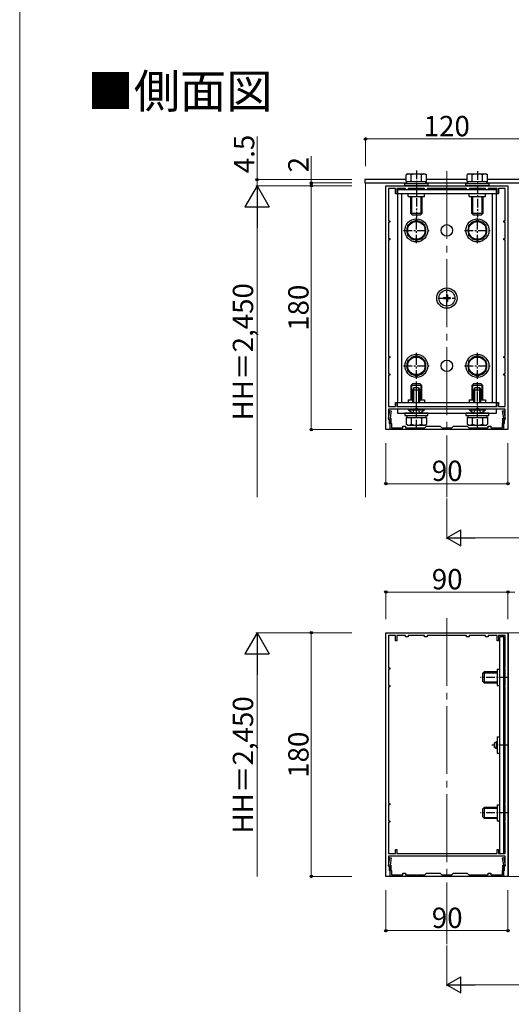
# Model space of a CAD drawing. Extents: x 0 to 1750, y 0 to 2611.
# Drawn here: x 0 to 362, y 578 to 1305 of the extents above; entities that cross this region are included whole.
import ezdxf

# ---------------------------------------------------------------- set-up
doc = ezdxf.new("R2010")
doc.units = 0
for name, pattern in [('CENTER', [50.8, 31.75, -6.35, 6.35, -6.35]), ('YCENTER_1', [13, 10, -1, 1, -1]), ('YHIDDEN_1', [4, 3, -1])]:
    doc.linetypes.add(name, pattern=pattern)
for name, color, linetype, lineweight in [('USER1', 3, 'CONTINUOUS', 13), ('YKK_11', 7, 'CONTINUOUS', 30), ('YKK_12', 2, 'CONTINUOUS', 13), ('YKK_13', 4, 'CONTINUOUS', 30), ('YKK_D', 6, 'CONTINUOUS', 13), ('YKK_ZWAK', 7, 'CONTINUOUS', 30)]:
    doc.layers.add(name, color=color, linetype=linetype, lineweight=lineweight)
doc.styles.add('text-b', font='txt')

msp = doc.modelspace()

# ---------------------------------------------------------------- linework, layer by layer
at = {"layer": 'YKK_11', "linetype": 'ByBlock', "lineweight": -2, "ltscale": 0.5}
for p, q in [((270, 1002.73), (270, 1182.73)), ((270, 1182.73), (360, 1182.73)), ((277, 1180.73), (272, 1180.73)), ((272, 1180.73), (272, 1156.73)), ((277, 1176.73), (277, 1180.73)), ((284.5, 1180.73), (278, 1180.73)), ((278, 1180.73), (278, 1176.73)), ((284.5, 1179.73), (284.5, 1180.73)), ((286.5, 1179.73), (284.5, 1179.73)), ((298.5, 1180.73), (286.5, 1180.73)), ((286.5, 1180.73), (286.5, 1179.73)), ((298.5, 1179.73), (298.5, 1180.73)), ((300.5, 1179.73), (298.5, 1179.73)), ((329.5, 1180.73), (300.5, 1180.73)), ((300.5, 1180.73), (300.5, 1179.73)), ((329.5, 1179.73), (329.5, 1180.73)), ((331.5, 1179.73), (329.5, 1179.73)), ((343.5, 1180.73), (331.5, 1180.73)), ((331.5, 1180.73), (331.5, 1179.73)), ((343.5, 1179.73), (343.5, 1180.73)), ((345.5, 1179.73), (343.5, 1179.73)), ((352, 1180.73), (345.5, 1180.73)), ((345.5, 1180.73), (345.5, 1179.73)), ((352, 1176.73), (352, 1180.73)), ((358, 1180.73), (353, 1180.73)), ((353, 1180.73), (353, 1176.73)), ((358, 1156.73), (358, 1180.73)), ((360, 1182.73), (360, 1002.73)), ((278, 1176.73), (277, 1176.73)), ((353, 1176.73), (352, 1176.73)), ((272, 1156.73), (273, 1156.73)), ((273, 1156.73), (273, 1155.73)), ((357, 1155.73), (357, 1156.73)), ((357, 1156.73), (358, 1156.73)), ((273, 1155.73), (272, 1155.73)), ((272, 1155.73), (272, 1143.73)), ((358, 1155.73), (357, 1155.73)), ((358, 1143.73), (358, 1155.73)), ((272, 1143.73), (273, 1143.73)), ((273, 1142.73), (272, 1142.73)), ((272, 1142.73), (272, 1056.73)), ((273, 1143.73), (273, 1142.73)), ((357, 1142.73), (357, 1143.73)), ((357, 1143.73), (358, 1143.73)), ((358, 1142.73), (357, 1142.73)), ((358, 1056.73), (358, 1142.73)), ((272, 1056.73), (273, 1056.73)), ((273, 1055.73), (272, 1055.73)), ((272, 1055.73), (272, 1043.73)), ((273, 1056.73), (273, 1055.73)), ((357, 1055.73), (357, 1056.73)), ((357, 1056.73), (358, 1056.73)), ((358, 1055.73), (357, 1055.73)), ((358, 1043.73), (358, 1055.73)), ((272, 1043.73), (273, 1043.73)), ((273, 1042.73), (272, 1042.73)), ((272, 1042.73), (272, 1019.73)), ((273, 1043.73), (273, 1042.73)), ((357, 1042.73), (357, 1043.73)), ((357, 1043.73), (358, 1043.73)), ((358, 1042.73), (357, 1042.73)), ((358, 1019.73), (358, 1042.73)), ((272, 1019.73), (277, 1019.73)), ((292.04, 1017.73), (272, 1017.73)), ((272, 1017.73), (272, 1010.23)), ((277, 1019.73), (277, 1022.73)), ((277, 1022.73), (278, 1022.73)), ((278, 1022.73), (278, 1019.73)), ((278, 1019.73), (352, 1019.73)), ((292.23, 1017.85), (292.04, 1017.73)), ((292.77, 1017.85), (292.23, 1017.85)), ((292.96, 1017.73), (292.77, 1017.85)), ((314.54, 1017.73), (292.96, 1017.73)), ((314.73, 1017.85), (314.54, 1017.73)), ((315.27, 1017.85), (314.73, 1017.85)), ((315.46, 1017.73), (315.27, 1017.85)), ((337.04, 1017.73), (315.46, 1017.73)), ((337.23, 1017.85), (337.04, 1017.73)), ((337.77, 1017.85), (337.23, 1017.85)), ((337.96, 1017.73), (337.77, 1017.85)), ((358, 1017.73), (337.96, 1017.73)), ((352, 1019.73), (352, 1022.73)), ((352, 1022.73), (353, 1022.73)), ((353, 1022.73), (353, 1019.73)), ((353, 1019.73), (358, 1019.73)), ((358, 1010.23), (358, 1017.73)), ((271.96, 1010.58), (273.05, 1016.78)), ((272.8, 1010.35), (271.96, 1010.58)), ((273.05, 1016.78), (274.04, 1016.61)), ((274.04, 1016.61), (273.08, 1011.21)), ((273.08, 1011.21), (273.7, 1011.04)), ((273.7, 1011.04), (273.7, 1007.42)), ((355.96, 1016.61), (356.95, 1016.78)), ((356.92, 1011.21), (355.96, 1016.61)), ((356.3, 1011.04), (356.92, 1011.21)), ((356.3, 1007.42), (356.3, 1011.04)), ((356.95, 1016.78), (358.04, 1010.58)), ((358.04, 1010.58), (357.2, 1010.35)), ((272, 1010.23), (273, 1010.23)), ((272.8, 1007.05), (272.8, 1010.35)), ((273.15, 1006.7), (272.8, 1007.05)), ((273, 1010.23), (273, 1002.73)), ((273.15, 1002.7), (273.15, 1006.7)), ((273.7, 1007.42), (274.05, 1007.07)), ((274.05, 1007.07), (274.05, 1003.9)), ((274.05, 1003.9), (282.5, 1003.9)), ((282.5, 1003.9), (282.5, 1005.2)), ((282.5, 1005.2), (284.5, 1005.2)), ((284.5, 1005.2), (284.5, 1003.9)), ((284.5, 1003.9), (292.04, 1003.9)), ((292.04, 1003.9), (292.23, 1003.78)), ((292.23, 1003.78), (292.77, 1003.78)), ((292.77, 1003.78), (292.96, 1003.9)), ((292.96, 1003.9), (298.7, 1003.9)), ((298.7, 1003.9), (300, 1005.2)), ((300, 1005.2), (310, 1005.2)), ((310, 1005.2), (311.3, 1003.9)), ((311.3, 1003.9), (318.7, 1003.9)), ((318.7, 1003.9), (320, 1005.2)), ((320, 1005.2), (330, 1005.2)), ((330, 1005.2), (331.3, 1003.9)), ((331.3, 1003.9), (337.04, 1003.9)), ((337.04, 1003.9), (337.23, 1003.78)), ((337.23, 1003.78), (337.77, 1003.78)), ((337.77, 1003.78), (337.96, 1003.9)), ((337.96, 1003.9), (345.5, 1003.9)), ((345.5, 1003.9), (345.5, 1005.2)), ((345.5, 1005.2), (347.5, 1005.2)), ((347.5, 1005.2), (347.5, 1003.9)), ((347.5, 1003.9), (355.95, 1003.9)), ((355.95, 1007.07), (356.3, 1007.42)), ((355.95, 1003.9), (355.95, 1007.07)), ((357.2, 1007.05), (356.85, 1006.7)), ((356.85, 1006.7), (356.85, 1002.7)), ((357, 1002.73), (357, 1010.23)), ((357, 1010.23), (358, 1010.23)), ((357.2, 1010.35), (357.2, 1007.05)), ((273, 1002.73), (270, 1002.73)), ((356.85, 1002.7), (273.15, 1002.7)), ((360, 1002.73), (357, 1002.73)), ((270, 672.73), (270, 852.73)), ((270, 852.73), (360, 852.73)), ((277, 850.73), (272, 850.73)), ((272, 850.73), (272, 826.73)), ((277, 846.73), (277, 850.73)), ((284.5, 850.73), (278, 850.73)), ((278, 850.73), (278, 846.73)), ((284.5, 849.73), (284.5, 850.73)), ((298.5, 850.73), (286.5, 850.73)), ((286.5, 850.73), (286.5, 849.73)), ((298.5, 849.73), (298.5, 850.73)), ((329.5, 850.73), (300.5, 850.73)), ((300.5, 850.73), (300.5, 849.73)), ((329.5, 849.73), (329.5, 850.73)), ((343.5, 850.73), (331.5, 850.73)), ((331.5, 850.73), (331.5, 849.73)), ((343.5, 849.73), (343.5, 850.73)), ((352, 850.73), (345.5, 850.73)), ((345.5, 850.73), (345.5, 849.73)), ((352, 846.73), (352, 850.73)), ((358, 850.73), (353, 850.73)), ((353, 850.73), (353, 846.73)), ((358, 826.73), (358, 850.73)), ((360, 852.73), (360, 672.73)), ((278, 846.73), (277, 846.73)), ((286.5, 849.73), (284.5, 849.73)), ((300.5, 849.73), (298.5, 849.73)), ((331.5, 849.73), (329.5, 849.73)), ((345.5, 849.73), (343.5, 849.73)), ((353, 846.73), (352, 846.73)), ((272, 826.73), (273, 826.73)), ((273, 825.73), (272, 825.73)), ((272, 825.73), (272, 813.73)), ((273, 826.73), (273, 825.73)), ((357, 825.73), (357, 826.73)), ((357, 826.73), (358, 826.73)), ((358, 825.73), (357, 825.73)), ((358, 813.73), (358, 825.73)), ((272, 813.73), (273, 813.73)), ((273, 812.73), (272, 812.73)), ((272, 812.73), (272, 726.73)), ((273, 813.73), (273, 812.73)), ((357, 812.73), (357, 813.73)), ((357, 813.73), (358, 813.73)), ((358, 812.73), (357, 812.73)), ((358, 726.73), (358, 812.73)), ((272, 726.73), (273, 726.73)), ((273, 725.73), (272, 725.73)), ((272, 725.73), (272, 713.73)), ((273, 726.73), (273, 725.73)), ((357, 725.73), (357, 726.73)), ((357, 726.73), (358, 726.73)), ((358, 725.73), (357, 725.73)), ((358, 713.73), (358, 725.73)), ((272, 713.73), (273, 713.73)), ((273, 712.73), (272, 712.73)), ((272, 712.73), (272, 689.73)), ((273, 713.73), (273, 712.73)), ((357, 712.73), (357, 713.73)), ((357, 713.73), (358, 713.73)), ((358, 712.73), (357, 712.73)), ((358, 689.73), (358, 712.73)), ((277, 689.73), (277, 692.73)), ((277, 692.73), (278, 692.73)), ((278, 692.73), (278, 689.73)), ((352, 689.73), (352, 692.73)), ((352, 692.73), (353, 692.73)), ((353, 692.73), (353, 689.73)), ((271.96, 680.58), (273.05, 686.78)), ((272, 689.73), (277, 689.73)), ((292.04, 687.73), (272, 687.73)), ((272, 687.73), (272, 680.23)), ((273.05, 686.78), (274.04, 686.61)), ((274.04, 686.61), (273.08, 681.21)), ((278, 689.73), (352, 689.73)), ((292.23, 687.85), (292.04, 687.73)), ((292.77, 687.85), (292.23, 687.85)), ((292.96, 687.73), (292.77, 687.85)), ((314.54, 687.73), (292.96, 687.73)), ((314.73, 687.85), (314.54, 687.73)), ((315.27, 687.85), (314.73, 687.85)), ((315.46, 687.73), (315.27, 687.85)), ((337.04, 687.73), (315.46, 687.73)), ((337.23, 687.85), (337.04, 687.73)), ((337.77, 687.85), (337.23, 687.85)), ((337.96, 687.73), (337.77, 687.85)), ((358, 687.73), (337.96, 687.73)), ((353, 689.73), (358, 689.73)), ((355.96, 686.61), (356.95, 686.78)), ((356.92, 681.21), (355.96, 686.61)), ((356.95, 686.78), (358.04, 680.58)), ((358, 680.23), (358, 687.73)), ((272.8, 680.35), (271.96, 680.58)), ((272, 680.23), (273, 680.23)), ((272.8, 677.05), (272.8, 680.35)), ((273.15, 676.7), (272.8, 677.05)), ((273, 680.23), (273, 672.73)), ((273.08, 681.21), (273.7, 681.04)), ((273.15, 672.7), (273.15, 676.7)), ((273.7, 681.04), (273.7, 677.42)), ((273.7, 677.42), (274.05, 677.07)), ((274.05, 677.07), (274.05, 673.9)), ((355.95, 677.07), (356.3, 677.42)), ((355.95, 673.9), (355.95, 677.07)), ((356.3, 681.04), (356.92, 681.21)), ((356.3, 677.42), (356.3, 681.04)), ((357.2, 677.05), (356.85, 676.7)), ((356.85, 676.7), (356.85, 672.7)), ((357, 672.73), (357, 680.23)), ((357, 680.23), (358, 680.23)), ((358.04, 680.58), (357.2, 680.35)), ((357.2, 680.35), (357.2, 677.05)), ((273, 672.73), (270, 672.73)), ((356.85, 672.7), (273.15, 672.7)), ((274.05, 673.9), (282.5, 673.9)), ((282.5, 673.9), (282.5, 675.2)), ((282.5, 675.2), (284.5, 675.2)), ((284.5, 675.2), (284.5, 673.9)), ((284.5, 673.9), (292.04, 673.9)), ((292.04, 673.9), (292.23, 673.78)), ((292.23, 673.78), (292.77, 673.78)), ((292.77, 673.78), (292.96, 673.9)), ((292.96, 673.9), (298.7, 673.9)), ((298.7, 673.9), (300, 675.2)), ((300, 675.2), (310, 675.2)), ((310, 675.2), (311.3, 673.9)), ((311.3, 673.9), (318.7, 673.9)), ((318.7, 673.9), (320, 675.2)), ((320, 675.2), (330, 675.2)), ((330, 675.2), (331.3, 673.9)), ((331.3, 673.9), (337.04, 673.9)), ((337.04, 673.9), (337.23, 673.78)), ((337.23, 673.78), (337.77, 673.78)), ((337.77, 673.78), (337.96, 673.9)), ((337.96, 673.9), (345.5, 673.9)), ((345.5, 673.9), (345.5, 675.2)), ((345.5, 675.2), (347.5, 675.2)), ((347.5, 675.2), (347.5, 673.9)), ((347.5, 673.9), (355.95, 673.9)), ((360, 672.73), (357, 672.73))]:
    msp.add_line(p, q, dxfattribs=at)
at = {"layer": 'YKK_12', "linetype": 'YCENTER_1', "ltscale": 5}
for p, q in [((315, 1193.41), (315, 952.73)), ((315, 863.41), (315, 622.73))]:
    msp.add_line(p, q, dxfattribs=at)
at = {"layer": 'YKK_12'}
for p, q in [((255, 952.73), (255, 1184.73)), ((255, 1184.73), (285.45, 1184.73)), ((299.55, 1184.73), (330.45, 1184.73)), ((344.55, 1184.73), (375, 1184.73)), ((360.5, 852.73), (1434.5, 852.73)), ((360.5, 852.73), (360.5, 672.73)), ((360.5, 672.73), (1434.5, 672.73))]:
    msp.add_line(p, q, dxfattribs=at)
at = {"layer": 'YKK_13', "linetype": 'CENTER', "ltscale": 0.2}
for p, q in [((292.5, 1193.93), (292.5, 1159.23)), ((337.5, 1193.41), (337.5, 1159.71)), ((292.5, 1140.23), (292.5, 1159.23)), ((337.5, 1140.23), (337.5, 1159.23)), ((283, 1149.73), (302, 1149.73)), ((328, 1149.73), (347, 1149.73)), ((315, 1093.43), (315, 1106.03)), ((308.7, 1099.73), (321.3, 1099.73)), ((292.5, 1040.23), (292.5, 1059.23)), ((337.5, 1040.23), (337.5, 1059.23)), ((283, 1049.73), (302, 1049.73)), ((328, 1049.73), (347, 1049.73)), ((292.5, 1003.53), (292.5, 1038.23)), ((337.5, 1004.04), (337.5, 1037.74)), ((337.5, 1013.41), (337.5, 1034.4)), ((360.5, 819.73), (339.74, 819.73)), ((360.5, 769.73), (348.05, 769.73)), ((360.5, 719.73), (339.74, 719.73))]:
    msp.add_line(p, q, dxfattribs=at)
at = {"layer": 'YKK_13', "ltscale": 0.5}
for p, q in [((284.99, 1187.23), (254.5, 1187.23)), ((254.5, 1187.23), (254.5, 1184.73)), ((329.99, 1187.23), (300.01, 1187.23)), ((375.5, 1187.23), (345.01, 1187.23)), ((254.5, 1184.73), (285.45, 1184.73)), ((351.5, 1179.73), (278.5, 1179.73)), ((278.5, 1179.73), (278.5, 1022.73)), ((299.55, 1184.73), (330.45, 1184.73)), ((344.55, 1184.73), (375.5, 1184.73)), ((351.5, 1022.73), (351.5, 1179.73)), ((351.5, 1176.73), (278.5, 1176.73)), ((281.5, 1176.73), (281.5, 1022.73)), ((286.5, 1174.73), (286.5, 1176.73)), ((286.5, 1174.73), (298.5, 1174.73)), ((298.5, 1174.73), (298.5, 1176.73)), ((331.5, 1174.73), (331.5, 1176.73)), ((331.5, 1174.73), (343.5, 1174.73)), ((343.5, 1174.73), (343.5, 1176.73)), ((348.5, 1176.73), (348.5, 1022.73)), ((278.5, 1017.73), (278.5, 1014.73)), ((351.5, 1017.73), (278.5, 1017.73)), ((286.5, 1024.73), (290, 1024.73)), ((286.5, 1024.73), (286.5, 1022.73)), ((295, 1024.73), (298.5, 1024.73)), ((298.5, 1024.73), (298.5, 1022.73)), ((331.5, 1024.73), (335, 1024.73)), ((331.5, 1024.73), (331.5, 1022.73)), ((340, 1024.73), (343.5, 1024.73)), ((343.5, 1024.73), (343.5, 1022.73)), ((351.5, 1014.73), (351.5, 1017.73)), ((278.5, 1014.73), (351.5, 1014.73)), ((354, 689.73), (354, 849.73)), ((357, 849.73), (354, 849.73)), ((357, 689.73), (357, 849.73)), ((352, 825.73), (352, 813.73)), ((352, 825.73), (354, 825.73)), ((352, 813.73), (354, 813.73)), ((352, 775.73), (354, 775.73)), ((352, 775.73), (352, 763.73)), ((352, 763.73), (354, 763.73)), ((352, 725.73), (354, 725.73)), ((352, 725.73), (352, 713.73)), ((352, 713.73), (354, 713.73)), ((354, 689.73), (357, 689.73))]:
    msp.add_line(p, q, dxfattribs=at)
at = {"layer": 'YKK_13', "lineweight": 30, "ltscale": 0.2}
for p, q in [((286, 1191.43), (284.99, 1190.85)), ((284.99, 1185.93), (284.99, 1190.85)), ((284.99, 1185.93), (300.01, 1185.93)), ((286, 1191.43), (299, 1191.43)), ((288.5, 1185.93), (296.5, 1185.93)), ((288.75, 1185.93), (288.75, 1190.85)), ((296.25, 1185.93), (296.25, 1190.85)), ((299, 1191.43), (300.01, 1190.85)), ((300.01, 1185.93), (300.01, 1190.85)), ((331, 1191.43), (329.99, 1190.85)), ((329.99, 1185.93), (329.99, 1190.85)), ((329.99, 1185.93), (345.01, 1185.93)), ((331, 1191.43), (344, 1191.43)), ((333.5, 1185.93), (341.5, 1185.93)), ((333.75, 1185.93), (333.75, 1190.85)), ((341.25, 1185.93), (341.25, 1190.85)), ((344, 1191.43), (345.01, 1190.85)), ((345.01, 1185.93), (345.01, 1190.85)), ((284, 1182.73), (284, 1184.33)), ((284, 1184.33), (301, 1184.33)), ((301, 1182.73), (284, 1182.73)), ((285.45, 1184.33), (299.55, 1184.33)), ((288.56, 1179.73), (288.82, 1180.65)), ((288.82, 1180.73), (288.82, 1180.65)), ((296.18, 1180.73), (296.18, 1180.65)), ((296.18, 1180.65), (296.44, 1179.73)), ((301, 1184.33), (301, 1182.73)), ((329, 1182.73), (329, 1184.33)), ((329, 1184.33), (346, 1184.33)), ((346, 1182.73), (329, 1182.73)), ((330.45, 1184.33), (344.55, 1184.33)), ((333.56, 1179.73), (333.82, 1180.65)), ((333.82, 1180.73), (333.82, 1180.65)), ((341.18, 1180.73), (341.18, 1180.65)), ((341.18, 1180.65), (341.44, 1179.73)), ((346, 1184.33), (346, 1182.73)), ((288.5, 1162.13), (288.5, 1174.73)), ((296.5, 1174.73), (296.5, 1162.13)), ((333.5, 1162.13), (333.5, 1174.73)), ((341.5, 1174.73), (341.5, 1162.13)), ((296.5, 1162.13), (288.5, 1162.13)), ((289.7, 1160.93), (288.5, 1162.13)), ((295.3, 1160.93), (289.7, 1160.93)), ((295.3, 1160.93), (296.5, 1162.13)), ((341.5, 1162.13), (333.5, 1162.13)), ((334.7, 1160.93), (333.5, 1162.13)), ((340.3, 1160.93), (334.7, 1160.93)), ((340.3, 1160.93), (341.5, 1162.13)), ((289.7, 1036.53), (288.5, 1035.33)), ((288.5, 1035.33), (288.5, 1024.73)), ((296.5, 1035.33), (288.5, 1035.33)), ((295.3, 1036.53), (289.7, 1036.53)), ((295.3, 1036.53), (296.5, 1035.33)), ((296.5, 1024.73), (296.5, 1035.33)), ((334.7, 1036.53), (333.5, 1035.33)), ((333.5, 1035.33), (333.5, 1024.73)), ((341.5, 1035.33), (333.5, 1035.33)), ((340.3, 1036.53), (334.7, 1036.53)), ((340.3, 1036.53), (341.5, 1035.33)), ((341.5, 1024.73), (341.5, 1035.33)), ((301, 1014.73), (284, 1014.73)), ((284, 1014.73), (284, 1013.13)), ((284, 1013.13), (301, 1013.13)), ((284.99, 1011.53), (284.99, 1006.61)), ((284.99, 1011.53), (300.01, 1011.53)), ((285.45, 1013.13), (299.55, 1013.13)), ((288.5, 1011.53), (296.5, 1011.53)), ((288.75, 1011.53), (288.75, 1006.61)), ((296.25, 1011.53), (296.25, 1006.61)), ((300.01, 1011.53), (300.01, 1006.61)), ((301, 1013.13), (301, 1014.73)), ((346, 1014.73), (329, 1014.73)), ((329, 1014.73), (329, 1013.13)), ((329, 1013.13), (346, 1013.13)), ((329.99, 1011.53), (329.99, 1006.61)), ((329.99, 1011.53), (345.01, 1011.53)), ((330.45, 1013.13), (344.55, 1013.13)), ((333.5, 1011.53), (341.5, 1011.53)), ((333.75, 1011.53), (333.75, 1006.61)), ((341.25, 1011.53), (341.25, 1006.61)), ((345.01, 1011.53), (345.01, 1006.61)), ((346, 1013.13), (346, 1014.73)), ((286, 1006.03), (284.99, 1006.61)), ((286, 1006.03), (299, 1006.03)), ((299, 1006.03), (300.01, 1006.61)), ((331, 1006.03), (329.99, 1006.61)), ((331, 1006.03), (344, 1006.03)), ((344, 1006.03), (345.01, 1006.61))]:
    msp.add_line(p, q, dxfattribs=at)
at = {"layer": 'YKK_13', "ltscale": 0.2}
for p, q in [((285.45, 1184.33), (285.45, 1185.93)), ((299.55, 1184.33), (299.55, 1185.93)), ((330.45, 1184.33), (330.45, 1185.93)), ((344.55, 1184.33), (344.55, 1185.93)), ((292.5, 1157.23), (286, 1153.48)), ((299, 1153.48), (292.5, 1157.23)), ((337.5, 1157.23), (331, 1153.48)), ((344, 1153.48), (337.5, 1157.23)), ((286, 1153.48), (286, 1145.97)), ((299, 1145.97), (299, 1153.48)), ((331, 1153.48), (331, 1145.97)), ((344, 1145.97), (344, 1153.48)), ((286, 1145.97), (292.5, 1142.22)), ((292.5, 1142.22), (299, 1145.97)), ((331, 1145.97), (337.5, 1142.22)), ((337.5, 1142.22), (344, 1145.97)), ((292.5, 1057.23), (286, 1053.48)), ((299, 1053.48), (292.5, 1057.23)), ((337.5, 1057.23), (331, 1053.48)), ((344, 1053.48), (337.5, 1057.23)), ((286, 1053.48), (286, 1045.97)), ((299, 1045.97), (299, 1053.48)), ((331, 1053.48), (331, 1045.97)), ((344, 1045.97), (344, 1053.48)), ((286, 1045.97), (292.5, 1042.22)), ((292.5, 1042.22), (299, 1045.97)), ((331, 1045.97), (337.5, 1042.22)), ((337.5, 1042.22), (344, 1045.97)), ((290.8, 1033.73), (290, 1032.03)), ((290.65, 1022.73), (290.65, 1033.42)), ((290.8, 1033.73), (294.2, 1033.73)), ((294.2, 1033.73), (295, 1032.03)), ((294.35, 1022.73), (294.35, 1033.42)), ((335.8, 1033.73), (335, 1032.03)), ((335.65, 1022.73), (335.65, 1033.42)), ((335.8, 1033.73), (339.2, 1033.73)), ((339.2, 1033.73), (340, 1032.03)), ((339.35, 1022.73), (339.35, 1033.42)), ((290, 1022.73), (290, 1032.03)), ((290, 1032.03), (295, 1032.03)), ((295, 1022.73), (295, 1032.03)), ((335, 1022.73), (335, 1032.03)), ((335, 1032.03), (340, 1032.03)), ((340, 1022.73), (340, 1032.03)), ((286.6, 1017.22), (286.6, 1017.73)), ((286.6, 1017.73), (298.4, 1017.73)), ((290, 1015.12), (291.35, 1017.89)), ((291.35, 1017.89), (292.5, 1018.5)), ((293.64, 1017.89), (292.5, 1018.5)), ((295, 1015.12), (293.64, 1017.89)), ((298.4, 1017.22), (298.4, 1017.73)), ((331.6, 1017.22), (331.6, 1017.73)), ((331.6, 1017.73), (343.4, 1017.73)), ((335, 1015.12), (336.35, 1017.89)), ((336.35, 1017.89), (337.5, 1018.5)), ((338.64, 1017.89), (337.5, 1018.5)), ((340, 1015.12), (338.64, 1017.89)), ((343.4, 1017.22), (343.4, 1017.73)), ((285.45, 1013.13), (285.45, 1011.53)), ((286.6, 1017.22), (298.4, 1017.22)), ((299.55, 1013.13), (299.55, 1011.53)), ((330.45, 1013.13), (330.45, 1011.53)), ((331.6, 1017.22), (343.4, 1017.22)), ((344.55, 1013.13), (344.55, 1011.53)), ((341.2, 822.53), (342.4, 823.73)), ((341.2, 822.53), (341.2, 816.93)), ((341.75, 823.08), (352, 823.08)), ((352, 823.73), (342.4, 823.73)), ((342.4, 823.73), (342.4, 815.73)), ((341.2, 816.93), (342.4, 815.73)), ((341.75, 816.38), (352, 816.38)), ((342.4, 815.73), (352, 815.73)), ((350, 771.43), (351.7, 772.23)), ((350, 768.03), (350, 771.43)), ((352, 771.57), (350.31, 771.57)), ((351.7, 767.23), (351.7, 772.23)), ((352, 772.23), (351.7, 772.23)), ((350, 768.03), (351.7, 767.23)), ((352, 767.88), (350.31, 767.88)), ((352, 767.23), (351.7, 767.23)), ((341.2, 722.53), (342.4, 723.73)), ((341.2, 722.53), (341.2, 716.93)), ((341.75, 723.08), (352, 723.08)), ((352, 723.73), (342.4, 723.73)), ((342.4, 723.73), (342.4, 715.73)), ((341.2, 716.93), (342.4, 715.73)), ((341.75, 716.38), (352, 716.38)), ((342.4, 715.73), (352, 715.73))]:
    msp.add_line(p, q, dxfattribs=at)
at = {"layer": 'YKK_13', "lineweight": 13, "ltscale": 0.2}
for p, q in [((288.82, 1180.65), (289.09, 1179.73)), ((296.18, 1180.65), (295.91, 1179.73)), ((333.82, 1180.65), (334.09, 1179.73)), ((341.18, 1180.65), (340.91, 1179.73)), ((289.15, 1161.48), (289.15, 1174.73)), ((295.85, 1161.48), (295.85, 1174.73)), ((334.15, 1161.48), (334.15, 1174.73)), ((340.85, 1161.48), (340.85, 1174.73)), ((289.15, 1035.98), (289.15, 1024.73)), ((295.85, 1035.98), (295.85, 1024.73)), ((334.15, 1035.98), (334.15, 1024.73)), ((340.85, 1035.98), (340.85, 1024.73))]:
    msp.add_line(p, q, dxfattribs=at)
at = {"layer": 'YKK_13'}
for p, q in [((312.5, 1100.08), (312.5, 1099.38)), ((312.5, 1100.08), (314.15, 1100.08)), ((312.5, 1099.38), (314.15, 1099.38)), ((314.65, 1102.23), (315.35, 1102.23)), ((314.65, 1102.23), (314.65, 1100.58)), ((314.65, 1098.88), (314.65, 1097.23)), ((315.35, 1102.23), (315.35, 1100.58)), ((315.35, 1098.88), (315.35, 1097.23)), ((315.85, 1100.08), (317.5, 1100.08)), ((315.85, 1099.38), (317.5, 1099.38)), ((317.5, 1100.08), (317.5, 1099.38)), ((314.65, 1097.23), (315.35, 1097.23)), ((278.5, 1019.73), (278.5, 1022.73)), ((278.5, 1022.73), (351.5, 1022.73)), ((278.5, 1019.73), (351.5, 1019.73)), ((351.5, 1019.73), (351.5, 1022.73))]:
    msp.add_line(p, q, dxfattribs=at)
at = {"layer": 'YKK_13', "linetype": 'CENTER'}
msp.add_line((292.5, 1013.41), (292.5, 1034.4), dxfattribs=at)
at = {"layer": 'YKK_13', "linetype": 'YHIDDEN_1', "ltscale": 0.2}
msp.add_line((360.51, 764.98), (360, 764.98), dxfattribs=at)
at = {"layer": 'YKK_13', "ltscale": 0.2}
for centre, radius in [((292.5, 1149.73), 8.5), ((292.5, 1149.73), 6.5), ((337.5, 1149.73), 8.5), ((337.5, 1149.73), 6.5), ((292.5, 1049.73), 8.5), ((292.5, 1049.73), 6.5), ((337.5, 1049.73), 8.5), ((337.5, 1049.73), 6.5)]:
    msp.add_circle(centre, radius, dxfattribs=at)
at = {"layer": 'YKK_13', "ltscale": 0.5}
for centre, radius in [((315, 1149.73), 4.25), ((315, 1099.73), 7.5), ((315, 1049.73), 4.25)]:
    msp.add_circle(centre, radius, dxfattribs=at)
at = {"layer": 'YKK_13'}
msp.add_circle((315, 1099.73), 5.9, dxfattribs=at)
at = {"layer": 'YKK_13', "lineweight": 30, "ltscale": 0.2}
for centre, radius, start, end in [((286.87, 1188.11), 3.32, 55.61575, 124.38425), ((292.5, 1179.01), 12.42, 72.41205, 107.58795), ((298.13, 1188.11), 3.32, 55.61575, 124.38425), ((331.87, 1188.11), 3.32, 55.61575, 124.38425), ((337.5, 1179.01), 12.42, 72.41205, 107.58795), ((343.13, 1188.11), 3.32, 55.61575, 124.38425), ((286.87, 1009.35), 3.32, 235.61575, 304.38425), ((292.5, 1018.45), 12.42, 252.41205, 287.58795), ((298.13, 1009.35), 3.32, 235.61575, 304.38425), ((331.87, 1009.35), 3.32, 235.61575, 304.38425), ((337.5, 1018.45), 12.42, 252.41205, 287.58795), ((343.13, 1009.35), 3.32, 235.61575, 304.38425)]:
    msp.add_arc(centre, radius, start, end, dxfattribs=at)
at = {"layer": 'YKK_13', "ltscale": 0.2}
for centre, radius, start, end in [((292.5, 1149.73), 7.05, 97.21814, 142.78186), ((292.5, 1149.73), 7.05, 37.21814, 82.78186), ((337.5, 1149.73), 7.05, 97.21814, 142.78186), ((337.5, 1149.73), 7.05, 37.21814, 82.78186), ((292.5, 1149.73), 7.05, 157.21814, 202.78186), ((292.5, 1149.73), 7.05, 337.21814, 22.78186), ((337.5, 1149.73), 7.05, 157.21814, 202.78186), ((337.5, 1149.73), 7.05, 337.21814, 22.78186), ((292.5, 1149.73), 7.05, 217.21814, 262.78186), ((292.5, 1149.73), 7.05, 277.21814, 322.78186), ((337.5, 1149.73), 7.05, 217.21814, 262.78186), ((337.5, 1149.73), 7.05, 277.21814, 322.78186), ((292.5, 1049.73), 7.05, 97.21814, 142.78186), ((292.5, 1049.73), 7.05, 37.21814, 82.78186), ((337.5, 1049.73), 7.05, 97.21814, 142.78186), ((337.5, 1049.73), 7.05, 37.21814, 82.78186), ((292.5, 1049.73), 7.05, 157.21814, 202.78186), ((292.5, 1049.73), 7.05, 337.21814, 22.78186), ((337.5, 1049.73), 7.05, 157.21814, 202.78186), ((337.5, 1049.73), 7.05, 337.21814, 22.78186), ((292.5, 1049.73), 7.05, 217.21814, 262.78186), ((292.5, 1049.73), 7.05, 277.21814, 322.78186), ((337.5, 1049.73), 7.05, 217.21814, 262.78186), ((337.5, 1049.73), 7.05, 277.21814, 322.78186), ((292.5, 1022.96), 8.23, 224.2189, 315.7811), ((337.5, 1022.96), 8.23, 224.2189, 315.7811)]:
    msp.add_arc(centre, radius, start, end, dxfattribs=at)
at = {"layer": 'YKK_13'}
for centre, start, end in [((314.15, 1100.58), 270, 0), ((314.15, 1098.88), 0, 90), ((315.85, 1100.58), 180, 270), ((315.85, 1098.88), 90, 180)]:
    msp.add_arc(centre, 0.5, start, end, dxfattribs=at)
at = {"layer": 'YKK_D'}
for p, q in [((175, 1187.23), (175, 1219.1)), ((255, 1197.23), (255, 1218.23)), ((375, 1217.23), (255, 1217.23)), ((215, 1184.73), (215, 1204.42)), ((245, 1187.23), (174, 1187.23)), ((175, 1182.73), (175, 1187.23)), ((245, 1182.73), (174, 1182.73)), ((245, 1182.73), (174, 1182.73)), ((245, 1184.73), (214, 1184.73)), ((245, 1182.73), (214, 1182.73)), ((245, 1182.73), (214, 1182.73)), ((215, 1182.73), (215, 1184.73)), ((215, 1182.73), (215, 1179.23)), ((215, 1182.73), (215, 1002.73)), ((175, 1164.73), (175, 952.73)), ((245, 1002.73), (214, 1002.73)), ((270, 992.73), (270, 961.73)), ((360, 992.73), (360, 961.73)), ((270, 962.73), (360, 962.73)), ((315, 951.73), (315, 921.73)), ((327, 922.73), (1423, 922.73)), ((270, 862.73), (270, 883.73)), ((360, 882.73), (270, 882.73)), ((360, 862.73), (360, 883.73)), ((360, 862.73), (360, 883.73)), ((360, 882.73), (365, 882.73)), ((245, 852.73), (174, 852.73)), ((245, 852.73), (214, 852.73)), ((215, 852.73), (215, 672.73)), ((175, 834.73), (175, 672.73)), ((245, 672.73), (214, 672.73)), ((270, 662.73), (270, 631.73)), ((360, 662.73), (360, 631.73)), ((270, 632.73), (360, 632.73)), ((315, 621.73), (315, 591.73)), ((327, 592.73), (1423, 592.73))]:
    msp.add_line(p, q, dxfattribs=at)
at = {"layer": 'YKK_D', "lineweight": -2}
for p, q in [((175, 1182.73), (166, 1167.14)), ((175, 1182.73), (184, 1167.14)), ((175, 1182.73), (175, 1151.55)), ((166, 1167.14), (184, 1167.14)), ((315, 922.73), (325.39, 928.73)), ((325.39, 916.73), (325.39, 928.73)), ((315, 922.73), (325.39, 916.73)), ((315, 922.73), (335.78, 922.73)), ((175, 852.73), (166, 837.14)), ((175, 852.73), (184, 837.14)), ((175, 852.73), (175, 821.55)), ((166, 837.14), (184, 837.14)), ((315, 592.73), (325.39, 598.73)), ((325.39, 586.73), (325.39, 598.73)), ((315, 592.73), (325.39, 586.73)), ((315, 592.73), (335.78, 592.73))]:
    msp.add_line(p, q, dxfattribs=at)
at = {"layer": 'YKK_D', "linetype": 'ByBlock', "lineweight": -2}
for centre in [(255, 1217.23), (175, 1187.23), (215, 1184.73), (215, 1182.73), (215, 1182.73), (215, 1002.73), (270, 962.73), (360, 962.73), (270, 882.73), (360, 882.73), (360, 882.73), (215, 852.73), (215, 672.73), (270, 632.73), (360, 632.73)]:
    msp.add_circle(centre, 0.875, dxfattribs=at)
at = {"layer": 'YKK_ZWAK', "lineweight": 20}
msp.add_line((0, 2550), (0, 0), dxfattribs=at)

# ---------------------------------------------------------------- texts
at = {"layer": 'USER1'}
msp.add_text('■側面図', height=25, dxfattribs=at).set_placement((50, 1240))
at = {"layer": 'YKK_D', "style": 'text-b'}
for s, p in [('120', (297.87, 1219.23)), ('90', (303.88, 964.73)), ('90', (303.88, 884.73)), ('90', (303.88, 634.73))]:
    msp.add_text(s, height=15, dxfattribs=at).set_placement(p)
for s, p in [('4.5', (173, 1191.96)), ('2', (213, 1192.62)), ('HH＝2,450', (172.15, 1009.42)), ('180', (213, 1075.6)), ('HH＝2,450', (172.15, 704.42)), ('180', (213, 745.6))]:
    msp.add_text(s, height=15, rotation=90, dxfattribs=at).set_placement(p)

doc.saveas('drawing.dxf')
